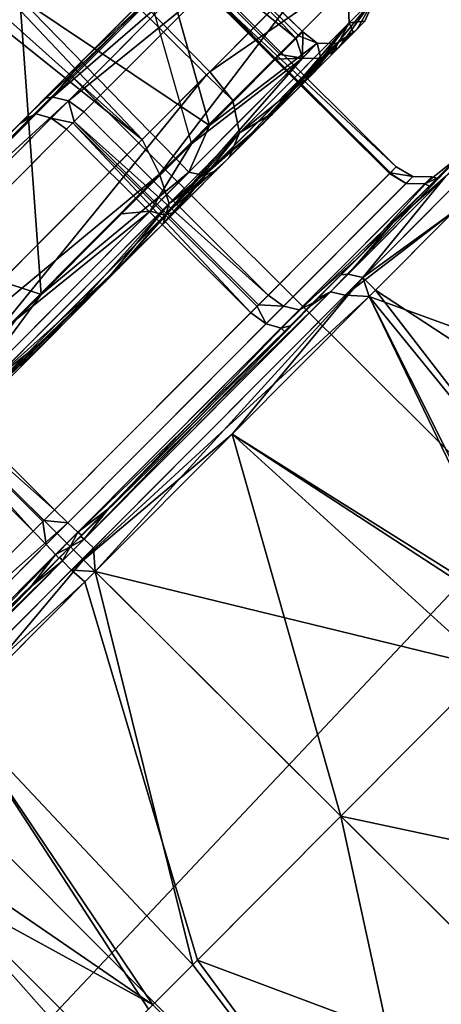
# Model space of a CAD drawing. Units: inches. Extents: x -2 to 162, y -6 to 150.
# Drawn here: x 62 to 62, y 49 to 49 of the extents above; entities that cross this region are included whole.
import ezdxf

# ---------------------------------------------------------------- set-up
doc = ezdxf.new("R2010")
doc.units = ezdxf.units.IN
doc.header["$MEASUREMENT"] = 0
for name, color, linetype in [('SEAT-BASE', 5, 'Continuous'), ('SEAT-FABRIC', 5, 'Continuous'), ('SEAT-FRAME', 5, 'Continuous'), ('SEAT-KNOBS', 5, 'Continuous')]:
    doc.layers.add(name, color=color, linetype=linetype)

# ---------------------------------------------------------------- blocks, each defined once
blk = doc.blocks.new('1sayl_stool_suspmidbck_arms_1t')
at = {"layer": 'SEAT-BASE'}
blk.add_3dface([(10.48321, -0.82492, 4.11974), (1.72852, -0.88837, 6.40015), (1.60799, -0.83387, 6.09739), (10.45696, -0.76528, 3.99625)], dxfattribs=at)
at = {"layer": 'SEAT-FABRIC'}
for points in [[(7.80449, -5.53472, 30.60493), (7.81076, -3.69202, 30.45771), (5.714, -4.10244, 30.47681), (5.70496, -6.14031, 30.74224)], [(3.54326, -6.41631, 30.88222), (5.70496, -6.14031, 30.74224), (5.714, -4.10244, 30.47681), (3.55682, -4.2959, 30.50138)]]:
    blk.add_3dface(points, dxfattribs=at)
at = {"layer": 'SEAT-FRAME'}
for points in [[(6.43233, -4.9112, 26.20573), (5.4934, -4.94221, 26.20357), (5.46081, -4.82593, 26.05779), (6.41079, -4.78673, 26.06383)], [(5.4934, -4.94221, 26.20357), (6.43233, -4.9112, 26.20573), (6.41735, -4.98249, 26.39323), (5.34019, -5.01244, 26.39328)], [(5.34019, -5.01244, 26.39328), (6.41735, -4.98249, 26.39323), (6.4225, -5.24466, 26.82855), (5.26145, -5.24585, 26.84308)], [(5.34186, -5.59835, 27.28987), (5.26145, -5.24585, 26.84308), (6.4225, -5.24466, 26.82855), (6.42808, -5.56766, 27.24923)], [(5.34186, -5.59835, 27.28987), (6.42808, -5.56766, 27.24923), (6.43718, -5.99899, 27.55947), (5.34332, -6.0576, 27.62472)], [(5.34029, -6.56416, 27.88465), (5.34332, -6.0576, 27.62472), (6.43718, -5.99899, 27.55947), (6.44835, -6.45497, 27.83017)]]:
    blk.add_3dface(points, dxfattribs=at)
at = {"layer": 'SEAT-KNOBS'}
for points in [[(5.81715, -5.29528, 24.62629), (5.81753, -3.37598, 24.63768), (6.0269, -5.29528, 24.67504)], [(5.92589, -3.37598, 24.63405), (6.0269, -5.29528, 24.67504), (5.81753, -3.37598, 24.63768)], [(6.07521, -5.29528, 25.23673), (6.0712, -3.37598, 25.23029), (5.87686, -5.29528, 25.32058)], [(5.92589, -3.37598, 24.63405), (6.02154, -3.37598, 24.68509), (6.08501, -3.37598, 24.71896), (6.0269, -5.29528, 24.67504)], [(6.0269, -5.29528, 24.67504), (6.08501, -3.37598, 24.71896), (6.16494, -5.29528, 24.83431)], [(6.07757, -5.29528, 25.23281), (6.10148, -3.37598, 25.21143), (6.0712, -3.37598, 25.23029), (6.07521, -5.29528, 25.23673)], [(6.18639, -5.29528, 25.05231), (6.18639, -3.37598, 25.05231), (6.10148, -3.37598, 25.21143), (6.07757, -5.29528, 25.23281)], [(6.03056, -5.18681, 25.18886), (6.03417, -5.19651, 25.18938), (5.87149, -5.19651, 25.25815)], [(5.87136, -5.3153, 25.25081), (5.87149, -5.19651, 25.25815), (5.93076, -5.3153, 25.24882)], [(6.03417, -5.19651, 25.18938), (5.93076, -5.3153, 25.24882), (5.87149, -5.19651, 25.25815)], [(5.93076, -5.3153, 25.24882), (6.03417, -5.19651, 25.18938), (6.03222, -5.3153, 25.18563)], [(6.03222, -5.3153, 25.18563), (6.03417, -5.19651, 25.18938), (6.05723, -5.3153, 25.17005)], [(6.12417, -5.19651, 25.0401), (6.05723, -5.3153, 25.17005), (6.03417, -5.19651, 25.18938)], [(6.10682, -5.3153, 24.86467), (6.11023, -5.19651, 24.86216), (6.04363, -5.3153, 24.76321)], [(6.05723, -5.3153, 25.17005), (6.12417, -5.19651, 25.0401), (6.12426, -5.3153, 25.04444)], [(6.11023, -5.19651, 24.86216), (6.10682, -5.3153, 24.86467), (6.11038, -5.3153, 24.87039)], [(6.1224, -5.3153, 24.88968), (6.11023, -5.19651, 24.86216), (6.11038, -5.3153, 24.87039)], [(6.11023, -5.19651, 24.86216), (6.1224, -5.3153, 24.88968), (6.12536, -5.19651, 25.03813)], [(6.12738, -5.3153, 25.0386), (6.12536, -5.19651, 25.03813), (6.1224, -5.3153, 24.88968)], [(6.12536, -5.19651, 25.03813), (6.12738, -5.3153, 25.0386), (6.12417, -5.19651, 25.0401)], [(6.12426, -5.3153, 25.04444), (6.12417, -5.19651, 25.0401), (6.12738, -5.3153, 25.0386)], [(5.84701, -6.07012, 24.76886), (5.84701, -5.24335, 24.76886), (5.66984, -5.24335, 24.87115), (5.66984, -6.07012, 24.87115)], [(5.66984, -6.07012, 24.87115), (5.66984, -5.24335, 24.87115), (5.66984, -5.24335, 25.07572), (5.66984, -6.07012, 25.07572)], [(5.66984, -6.07012, 25.07572), (5.66984, -5.24335, 25.07572), (5.84701, -5.24335, 25.17801), (5.84701, -6.07012, 25.17801)], [(5.98686, -5.24335, 25.18774), (5.83925, -5.24592, 25.23896), (5.9968, -5.24592, 25.19281)], [(5.84701, -6.07012, 25.17801), (5.84701, -5.24335, 25.17801), (6.02417, -5.24335, 25.07572), (6.02417, -6.07012, 25.07572)], [(6.02417, -6.07012, 24.87115), (6.02417, -5.24335, 24.87115), (5.84701, -5.24335, 24.76886), (5.84701, -6.07012, 24.76886)], [(6.00936, -5.24592, 24.76318), (5.85477, -5.24592, 24.70791), (5.87247, -5.24335, 24.7188)], [(5.87247, -5.24335, 24.7188), (6.00604, -5.24335, 24.77295), (6.00936, -5.24592, 24.76318)], [(5.9968, -5.24592, 25.19281), (5.9902, -5.24335, 25.18382), (5.98686, -5.24335, 25.18774)], [(5.9902, -5.24335, 25.18382), (5.9968, -5.24592, 25.19281), (6.09714, -5.24592, 25.06287)], [(5.9902, -5.24335, 25.18382), (6.09714, -5.24592, 25.06287), (6.08088, -5.24335, 25.07731)], [(6.03469, -5.24335, 24.79947), (6.00936, -5.24592, 24.76318), (6.00604, -5.24335, 24.77295)], [(6.00936, -5.24592, 24.76318), (6.03469, -5.24335, 24.79947), (6.10194, -5.24592, 24.89876)], [(6.02417, -6.07012, 25.07572), (6.02417, -5.24335, 25.07572), (6.02417, -5.24335, 24.87115), (6.02417, -6.07012, 24.87115)], [(6.08585, -5.24335, 24.90477), (6.10194, -5.24592, 24.89876), (6.03469, -5.24335, 24.79947)], [(5.83925, -5.24592, 25.23896), (5.83903, -5.25313, 25.24624), (6.00091, -5.25313, 25.19882), (5.9968, -5.24592, 25.19281)], [(5.85477, -5.24592, 24.70791), (6.00936, -5.24592, 24.76318), (6.01381, -5.25313, 24.75742)], [(6.01381, -5.25313, 24.75742), (5.85498, -5.25313, 24.70063), (5.85477, -5.24592, 24.70791)], [(5.9968, -5.24592, 25.19281), (6.00091, -5.25313, 25.19882), (6.104, -5.25313, 25.06532), (6.09714, -5.24592, 25.06287)], [(6.10893, -5.25313, 24.89672), (6.01381, -5.25313, 24.75742), (6.00936, -5.24592, 24.76318)], [(6.00936, -5.24592, 24.76318), (6.10194, -5.24592, 24.89876), (6.10893, -5.25313, 24.89672)], [(5.83903, -5.25313, 25.24624), (5.84634, -5.26303, 25.24674), (6.00241, -5.26303, 25.20103), (6.00091, -5.25313, 25.19882)], [(6.01381, -5.25313, 24.75742), (6.0082, -5.26303, 24.75271), (5.85506, -5.26303, 24.69796), (5.85498, -5.25313, 24.70063)], [(6.00091, -5.25313, 25.19882), (6.00711, -5.26303, 25.19494), (6.10651, -5.26303, 25.06622), (6.104, -5.25313, 25.06532)], [(6.00091, -5.25313, 25.19882), (6.00241, -5.26303, 25.20103), (6.00711, -5.26303, 25.19494)], [(6.0082, -5.26303, 24.75271), (6.01381, -5.25313, 24.75742), (6.01544, -5.26303, 24.7553)], [(6.10715, -5.26303, 24.88961), (6.01544, -5.26303, 24.7553), (6.01381, -5.25313, 24.75742)], [(6.01381, -5.25313, 24.75742), (6.10893, -5.25313, 24.89672), (6.10715, -5.26303, 24.88961)], [(5.68582, -5.26303, 25.19415), (5.68582, -5.40083, 25.19415), (5.83896, -5.40083, 25.24891), (5.83896, -5.26303, 25.24891)], [(5.84701, -5.26303, 24.69784), (5.84701, -5.40083, 24.69784), (5.6916, -5.40083, 24.74584), (5.6916, -5.26303, 24.74584)], [(5.84634, -5.40083, 25.24674), (5.84634, -5.26303, 25.24674), (5.83896, -5.40083, 25.24891)], [(5.83896, -5.26303, 25.24891), (5.83896, -5.40083, 25.24891), (5.84634, -5.26303, 25.24674)], [(5.84634, -5.26303, 25.24674), (5.84634, -5.40083, 25.24674), (6.00241, -5.40083, 25.20103), (6.00241, -5.26303, 25.20103)], [(5.84701, -5.40083, 24.69784), (5.84701, -5.26303, 24.69784), (5.85506, -5.40083, 24.69796)], [(5.85506, -5.26303, 24.69796), (5.85506, -5.40083, 24.69796), (5.84701, -5.26303, 24.69784)], [(6.0082, -5.26303, 24.75271), (6.0082, -5.40083, 24.75271), (5.85506, -5.40083, 24.69796), (5.85506, -5.26303, 24.69796)], [(6.00711, -5.40083, 25.19494), (6.00711, -5.26303, 25.19494), (6.00241, -5.40083, 25.20103)], [(6.00241, -5.26303, 25.20103), (6.00241, -5.40083, 25.20103), (6.00711, -5.26303, 25.19494)], [(6.00711, -5.26303, 25.19494), (6.00711, -5.40083, 25.19494), (6.10651, -5.40083, 25.06622), (6.10651, -5.26303, 25.06622)], [(6.0082, -5.40083, 24.75271), (6.0082, -5.26303, 24.75271), (6.01544, -5.40083, 24.7553)], [(6.01544, -5.26303, 24.7553), (6.01544, -5.40083, 24.7553), (6.0082, -5.26303, 24.75271)], [(6.10715, -5.26303, 24.88961), (6.10715, -5.40083, 24.88961), (6.01544, -5.40083, 24.7553), (6.01544, -5.26303, 24.7553)], [(6.10673, -5.40083, 25.05853), (6.10673, -5.26303, 25.05853), (6.10651, -5.40083, 25.06622)], [(6.10651, -5.26303, 25.06622), (6.10651, -5.40083, 25.06622), (6.10673, -5.26303, 25.05853)], [(6.10673, -5.26303, 25.05853), (6.10673, -5.40083, 25.05853), (6.11149, -5.40083, 24.89597), (6.11149, -5.26303, 24.89597)], [(6.10715, -5.40083, 24.88961), (6.10715, -5.26303, 24.88961), (6.11149, -5.40083, 24.89597)], [(6.11149, -5.26303, 24.89597), (6.11149, -5.40083, 24.89597), (6.10715, -5.26303, 24.88961)], [(5.81289, -5.31475, 24.63186), (5.81715, -5.29528, 24.62629), (6.02018, -5.31475, 24.67704)], [(6.0269, -5.29528, 24.67504), (6.02018, -5.31475, 24.67704), (5.81715, -5.29528, 24.62629)], [(5.87686, -5.29528, 25.32058), (5.88113, -5.31475, 25.31501), (6.07521, -5.29528, 25.23673)], [(6.07538, -5.31475, 25.22972), (6.07521, -5.29528, 25.23673), (5.88113, -5.31475, 25.31501)], [(6.16494, -5.29528, 24.83431), (6.02018, -5.31475, 24.67704), (6.0269, -5.29528, 24.67504)], [(6.02018, -5.31475, 24.67704), (6.16494, -5.29528, 24.83431), (6.16132, -5.31475, 24.83543)], [(6.07521, -5.29528, 25.23673), (6.07538, -5.31475, 25.22972), (6.07757, -5.29528, 25.23281)], [(6.18241, -5.31475, 25.04654), (6.07757, -5.29528, 25.23281), (6.07538, -5.31475, 25.22972)], [(6.07757, -5.29528, 25.23281), (6.18241, -5.31475, 25.04654), (6.18639, -5.29528, 25.05231)], [(5.81432, -5.32931, 24.64621), (5.81289, -5.31475, 24.63186), (6.02018, -5.31475, 24.67704), (6.0129, -5.32931, 24.6895)], [(5.91217, -5.3153, 24.69306), (5.82899, -5.325, 24.6834), (6.00291, -5.325, 24.7282)], [(5.93076, -5.3153, 25.24882), (6.03206, -5.325, 25.19749), (5.86503, -5.325, 25.26347)], [(5.93076, -5.3153, 25.24882), (5.86503, -5.325, 25.26347), (5.87136, -5.3153, 25.25081)], [(6.06578, -5.32931, 25.21895), (6.07538, -5.31475, 25.22972), (5.88113, -5.31475, 25.31501), (5.87969, -5.32931, 25.30065)], [(6.00291, -5.325, 24.7282), (5.99119, -5.3153, 24.73523), (5.91217, -5.3153, 24.69306)], [(6.03222, -5.3153, 25.18563), (6.03206, -5.325, 25.19749), (5.93076, -5.3153, 25.24882)], [(5.99119, -5.3153, 24.73523), (6.00291, -5.325, 24.7282), (6.04363, -5.3153, 24.76321)], [(6.11728, -5.325, 24.86667), (6.04363, -5.3153, 24.76321), (6.00291, -5.325, 24.7282)], [(6.0129, -5.32931, 24.6895), (6.02018, -5.31475, 24.67704), (6.16132, -5.31475, 24.83543), (6.14811, -5.32931, 24.84123)], [(6.05723, -5.3153, 25.17005), (6.12842, -5.325, 25.04592), (6.03206, -5.325, 25.19749)], [(6.03222, -5.3153, 25.18563), (6.05723, -5.3153, 25.17005), (6.03206, -5.325, 25.19749)], [(6.04363, -5.3153, 24.76321), (6.11728, -5.325, 24.86667), (6.10682, -5.3153, 24.86467)], [(6.05723, -5.3153, 25.17005), (6.12426, -5.3153, 25.04444), (6.12842, -5.325, 25.04592)], [(6.16831, -5.32931, 25.04346), (6.18241, -5.31475, 25.04654), (6.07538, -5.31475, 25.22972), (6.06578, -5.32931, 25.21895)], [(6.11038, -5.3153, 24.87039), (6.10682, -5.3153, 24.86467), (6.11728, -5.325, 24.86667)], [(6.1224, -5.3153, 24.88968), (6.11038, -5.3153, 24.87039), (6.11728, -5.325, 24.86667)], [(6.11728, -5.325, 24.86667), (6.12842, -5.325, 25.04592), (6.12738, -5.3153, 25.0386)], [(6.1224, -5.3153, 24.88968), (6.11728, -5.325, 24.86667), (6.12738, -5.3153, 25.0386)], [(6.12426, -5.3153, 25.04444), (6.12738, -5.3153, 25.0386), (6.12842, -5.325, 25.04592)], [(6.14811, -5.32931, 24.84123), (6.16132, -5.31475, 24.83543), (6.18241, -5.31475, 25.04654), (6.16831, -5.32931, 25.04346)], [(5.82899, -5.325, 24.6834), (5.82854, -5.33207, 24.67622), (6.00677, -5.33207, 24.72213), (6.00291, -5.325, 24.7282)], [(6.03206, -5.325, 25.19749), (6.03664, -5.33207, 25.20303), (5.86547, -5.33207, 25.27064), (5.86503, -5.325, 25.26347)], [(6.11728, -5.325, 24.86667), (6.00291, -5.325, 24.7282), (6.00677, -5.33207, 24.72213)], [(6.00677, -5.33207, 24.72213), (6.12397, -5.33207, 24.86403), (6.11728, -5.325, 24.86667)], [(6.12842, -5.325, 25.04592), (6.13538, -5.33207, 25.04772), (6.03664, -5.33207, 25.20303), (6.03206, -5.325, 25.19749)], [(6.12842, -5.325, 25.04592), (6.11728, -5.325, 24.86667), (6.12397, -5.33207, 24.86403)], [(6.12397, -5.33207, 24.86403), (6.13538, -5.33207, 25.04772), (6.12842, -5.325, 25.04592)], [(5.86478, -5.33465, 24.66489), (5.81432, -5.32931, 24.64621), (5.91282, -5.33465, 24.67147)], [(6.0129, -5.32931, 24.6895), (5.91282, -5.33465, 24.67147), (5.81432, -5.32931, 24.64621)], [(5.96936, -5.33465, 24.6913), (6.00677, -5.33207, 24.72213), (5.82854, -5.33207, 24.67622)], [(5.82854, -5.33207, 24.67622), (5.92372, -5.33465, 24.67563), (5.96936, -5.33465, 24.6913)], [(5.92372, -5.33465, 24.67563), (5.82854, -5.33207, 24.67622), (5.87619, -5.33465, 24.66729)], [(6.03664, -5.33207, 25.20303), (6.00334, -5.33465, 25.23826), (5.86547, -5.33207, 25.27064)], [(5.95999, -5.33465, 25.25945), (5.86547, -5.33207, 25.27064), (6.00334, -5.33465, 25.23826)], [(5.86547, -5.33207, 25.27064), (5.95999, -5.33465, 25.25945), (5.86608, -5.33465, 25.28037)], [(5.87773, -5.33465, 25.28096), (5.92545, -5.33465, 25.27237), (5.87969, -5.32931, 25.30065)], [(5.87969, -5.32931, 25.30065), (5.97125, -5.33465, 25.25641), (6.06578, -5.32931, 25.21895)], [(5.97125, -5.33465, 25.25641), (5.87969, -5.32931, 25.30065), (5.92545, -5.33465, 25.27237)], [(5.91282, -5.33465, 24.67147), (6.0129, -5.32931, 24.6895), (5.95925, -5.33465, 24.68548)], [(6.00292, -5.33465, 24.70659), (5.95925, -5.33465, 24.68548), (6.0129, -5.32931, 24.6895)], [(6.00677, -5.33207, 24.72213), (5.96936, -5.33465, 24.6913), (6.01199, -5.33465, 24.71391)], [(6.01399, -5.33465, 25.23349), (6.06578, -5.32931, 25.21895), (5.97125, -5.33465, 25.25641)], [(6.0129, -5.32931, 24.6895), (6.04274, -5.33465, 24.73426), (6.00292, -5.33465, 24.70659)], [(6.00334, -5.33465, 25.23826), (6.03664, -5.33207, 25.20303), (6.04285, -5.33465, 25.21054)], [(6.12397, -5.33207, 24.86403), (6.00677, -5.33207, 24.72213), (6.05056, -5.33465, 24.74291)], [(6.01199, -5.33465, 24.71391), (6.05056, -5.33465, 24.74291), (6.00677, -5.33207, 24.72213)], [(6.04274, -5.33465, 24.73426), (6.0129, -5.32931, 24.6895), (6.07775, -5.33465, 24.76782)], [(6.14811, -5.32931, 24.84123), (6.07775, -5.33465, 24.76782), (6.0129, -5.32931, 24.6895)], [(6.06578, -5.32931, 25.21895), (6.01399, -5.33465, 25.23349), (6.05262, -5.33465, 25.20417)], [(6.03664, -5.33207, 25.20303), (6.07753, -5.33465, 25.17699), (6.04285, -5.33465, 25.21054)], [(6.07753, -5.33465, 25.17699), (6.03664, -5.33207, 25.20303), (6.13538, -5.33207, 25.04772)], [(6.05056, -5.33465, 24.74291), (6.08412, -5.33465, 24.77759), (6.12397, -5.33207, 24.86403)], [(6.05262, -5.33465, 25.20417), (6.08618, -5.33465, 25.16917), (6.06578, -5.32931, 25.21895)], [(6.11386, -5.33465, 25.12934), (6.06578, -5.32931, 25.21895), (6.08618, -5.33465, 25.16917)], [(6.06578, -5.32931, 25.21895), (6.11386, -5.33465, 25.12934), (6.16831, -5.32931, 25.04346)], [(6.13538, -5.33207, 25.04772), (6.10653, -5.33465, 25.13842), (6.07753, -5.33465, 25.17699)], [(6.07775, -5.33465, 24.76782), (6.14811, -5.32931, 24.84123), (6.10707, -5.33465, 24.80645)], [(6.13303, -5.33465, 24.86045), (6.12397, -5.33207, 24.86403), (6.08412, -5.33465, 24.77759)], [(6.10653, -5.33465, 25.13842), (6.13538, -5.33207, 25.04772), (6.12915, -5.33465, 25.09579)], [(6.12999, -5.33465, 24.84919), (6.10707, -5.33465, 24.80645), (6.14811, -5.32931, 24.84123)], [(6.13496, -5.33465, 25.08568), (6.16831, -5.32931, 25.04346), (6.11386, -5.33465, 25.12934)], [(6.12397, -5.33207, 24.86403), (6.13303, -5.33465, 24.86045), (6.13538, -5.33207, 25.04772)], [(6.14481, -5.33465, 25.05015), (6.12915, -5.33465, 25.09579), (6.13538, -5.33207, 25.04772)], [(6.14811, -5.32931, 24.84123), (6.14594, -5.33465, 24.89499), (6.12999, -5.33465, 24.84919)], [(6.14678, -5.33465, 24.9048), (6.13538, -5.33207, 25.04772), (6.13303, -5.33465, 24.86045)], [(6.13496, -5.33465, 25.08568), (6.14897, -5.33465, 25.03925), (6.16831, -5.32931, 25.04346)], [(6.13538, -5.33207, 25.04772), (6.14678, -5.33465, 24.9048), (6.14655, -5.33465, 25.04305)], [(6.14655, -5.33465, 25.04305), (6.14481, -5.33465, 25.05015), (6.13538, -5.33207, 25.04772)], [(6.14594, -5.33465, 24.89499), (6.14811, -5.32931, 24.84123), (6.15453, -5.33465, 24.94272)], [(6.16831, -5.32931, 25.04346), (6.15453, -5.33465, 24.94272), (6.14811, -5.32931, 24.84123)], [(6.15453, -5.33465, 24.94272), (6.16831, -5.32931, 25.04346), (6.14897, -5.33465, 25.03925)], [(5.91386, -5.33465, 25.27361), (5.86608, -5.33465, 25.28037), (5.95999, -5.33465, 25.25945)], [(6.08412, -5.33465, 24.77759), (6.11183, -5.33465, 24.8171), (6.13303, -5.33465, 24.86045)], [(6.15369, -5.33465, 24.95072), (6.14655, -5.33465, 25.04305), (6.14678, -5.33465, 24.9048)], [(5.83896, -5.40083, 25.24891), (5.68582, -5.40083, 25.19415), (5.67694, -5.41072, 25.19367), (5.83888, -5.41072, 25.25157)], [(5.6901, -5.41072, 24.74363), (5.6916, -5.40083, 24.74584), (5.85514, -5.41072, 24.69529)], [(5.84701, -5.40083, 24.69784), (5.85514, -5.41072, 24.69529), (5.6916, -5.40083, 24.74584)], [(5.84634, -5.40083, 25.24674), (5.83896, -5.40083, 25.24891), (5.83888, -5.41072, 25.25157)], [(6.00241, -5.40083, 25.20103), (5.84634, -5.40083, 25.24674), (5.83888, -5.41072, 25.25157), (6.00392, -5.41072, 25.20323)], [(5.85514, -5.41072, 24.69529), (5.84701, -5.40083, 24.69784), (5.85506, -5.40083, 24.69796)], [(5.85506, -5.40083, 24.69796), (6.0082, -5.40083, 24.75271), (6.01707, -5.41072, 24.75319), (5.85514, -5.41072, 24.69529)], [(6.00711, -5.40083, 25.19494), (6.00241, -5.40083, 25.20103), (6.00392, -5.41072, 25.20323)], [(6.10651, -5.40083, 25.06622), (6.00711, -5.40083, 25.19494), (6.00392, -5.41072, 25.20323), (6.10902, -5.41072, 25.06712)], [(6.0082, -5.40083, 24.75271), (6.01544, -5.40083, 24.7553), (6.01707, -5.41072, 24.75319)], [(6.01544, -5.40083, 24.7553), (6.10715, -5.40083, 24.88961), (6.11405, -5.41072, 24.89522), (6.01707, -5.41072, 24.75319)], [(6.10673, -5.40083, 25.05853), (6.10651, -5.40083, 25.06622), (6.10902, -5.41072, 25.06712)], [(6.11149, -5.40083, 24.89597), (6.10673, -5.40083, 25.05853), (6.10902, -5.41072, 25.06712), (6.11405, -5.41072, 24.89522)], [(6.10715, -5.40083, 24.88961), (6.11149, -5.40083, 24.89597), (6.11405, -5.41072, 24.89522)], [(5.67694, -5.41072, 25.19367), (5.67249, -5.41794, 25.19944), (5.83866, -5.41794, 25.25885), (5.83888, -5.41072, 25.25157)], [(5.85514, -5.41072, 24.69529), (5.85535, -5.41794, 24.68801), (5.68599, -5.41794, 24.73762), (5.6901, -5.41072, 24.74363)], [(5.83888, -5.41072, 25.25157), (5.83866, -5.41794, 25.25885), (6.00802, -5.41794, 25.20925), (6.00392, -5.41072, 25.20323)], [(6.01707, -5.41072, 24.75319), (6.02152, -5.41794, 24.74743), (5.85535, -5.41794, 24.68801), (5.85514, -5.41072, 24.69529)], [(6.00392, -5.41072, 25.20323), (6.00802, -5.41794, 25.20925), (6.11588, -5.41794, 25.06957), (6.10902, -5.41072, 25.06712)], [(6.11405, -5.41072, 24.89522), (6.12104, -5.41794, 24.89317), (6.02152, -5.41794, 24.74743), (6.01707, -5.41072, 24.75319)], [(6.10902, -5.41072, 25.06712), (6.11588, -5.41794, 25.06957), (6.12104, -5.41794, 24.89317), (6.11405, -5.41072, 24.89522)], [(5.64084, -5.42292, 24.70345), (5.64378, -5.42051, 24.7131), (5.83891, -5.42292, 24.63383)], [(5.81636, -5.42051, 24.64459), (5.83891, -5.42292, 24.63383), (5.64378, -5.42051, 24.7131)], [(5.8551, -5.42292, 25.31304), (5.84701, -5.42051, 25.3037), (5.65394, -5.42292, 25.25294)], [(5.66743, -5.42051, 25.25061), (5.65394, -5.42292, 25.25294), (5.84701, -5.42051, 25.3037)], [(5.67249, -5.41794, 25.19944), (5.66457, -5.42051, 25.20561), (5.81881, -5.42051, 25.26736)], [(5.67249, -5.41794, 25.19944), (5.81881, -5.42051, 25.26736), (5.83866, -5.41794, 25.25885)], [(5.85535, -5.41794, 24.68801), (5.68609, -5.42051, 24.72586), (5.68599, -5.41794, 24.73762)], [(5.68609, -5.42051, 24.72586), (5.85535, -5.41794, 24.68801), (5.84701, -5.42051, 24.67816)], [(5.81636, -5.42051, 24.64459), (5.83915, -5.42051, 24.64353), (5.83891, -5.42292, 24.63383)], [(5.83839, -5.42051, 25.2683), (5.83866, -5.41794, 25.25885), (5.81881, -5.42051, 25.26736)], [(5.83866, -5.41794, 25.25885), (5.83839, -5.42051, 25.2683), (5.84701, -5.42051, 25.26871)], [(6.00792, -5.42051, 25.22101), (5.83866, -5.41794, 25.25885), (5.84701, -5.42051, 25.26871)], [(5.83866, -5.41794, 25.25885), (6.00792, -5.42051, 25.22101), (6.00802, -5.41794, 25.20925)], [(5.84701, -5.42051, 24.64317), (5.83891, -5.42292, 24.63383), (5.83915, -5.42051, 24.64353)], [(5.83891, -5.42292, 24.63383), (5.84701, -5.42051, 24.64317), (6.04007, -5.42292, 24.69393)], [(5.85562, -5.42051, 24.67857), (5.84701, -5.42051, 24.67816), (5.85535, -5.41794, 24.68801)], [(5.84701, -5.42051, 25.3037), (5.8551, -5.42292, 25.31304), (5.85487, -5.42051, 25.30333)], [(6.02659, -5.42051, 24.69626), (6.04007, -5.42292, 24.69393), (5.84701, -5.42051, 24.64317)], [(5.8551, -5.42292, 25.31304), (5.87765, -5.42051, 25.30227), (5.85487, -5.42051, 25.30333)], [(5.87765, -5.42051, 25.30227), (5.8551, -5.42292, 25.31304), (6.05023, -5.42051, 25.23377)], [(6.05317, -5.42292, 25.24342), (6.05023, -5.42051, 25.23377), (5.8551, -5.42292, 25.31304)], [(6.02152, -5.41794, 24.74743), (5.87521, -5.42051, 24.67951), (5.85535, -5.41794, 24.68801)], [(5.85562, -5.42051, 24.67857), (5.85535, -5.41794, 24.68801), (5.87521, -5.42051, 24.67951)], [(5.87521, -5.42051, 24.67951), (6.02152, -5.41794, 24.74743), (6.02944, -5.42051, 24.74126)], [(6.01212, -5.42051, 25.2161), (6.00802, -5.41794, 25.20925), (6.00792, -5.42051, 25.22101)], [(6.11669, -5.42051, 25.09367), (6.00802, -5.41794, 25.20925), (6.01212, -5.42051, 25.2161)], [(6.00802, -5.41794, 25.20925), (6.11669, -5.42051, 25.09367), (6.11588, -5.41794, 25.06957)], [(6.12104, -5.41794, 24.89317), (6.06386, -5.42051, 24.77303), (6.02152, -5.41794, 24.74743)], [(6.02944, -5.42051, 24.74126), (6.02152, -5.41794, 24.74743), (6.06386, -5.42051, 24.77303)], [(6.02659, -5.42051, 24.69626), (6.03271, -5.42051, 24.70341), (6.04007, -5.42292, 24.69393)], [(6.14848, -5.42051, 24.83857), (6.04007, -5.42292, 24.69393), (6.03271, -5.42051, 24.70341)], [(6.04007, -5.42292, 24.69393), (6.14848, -5.42051, 24.83857), (6.16749, -5.42292, 24.86079)], [(6.05023, -5.42051, 25.23377), (6.05317, -5.42292, 25.24342), (6.08983, -5.42051, 25.19729)], [(6.12651, -5.42292, 25.1665), (6.08983, -5.42051, 25.19729), (6.05317, -5.42292, 25.24342)], [(6.06386, -5.42051, 24.77303), (6.12104, -5.41794, 24.89317), (6.12253, -5.42051, 24.89423)], [(6.17249, -5.42292, 25.07068), (6.15436, -5.42051, 25.06359), (6.08983, -5.42051, 25.19729), (6.12651, -5.42292, 25.1665)], [(6.13871, -5.42051, 24.92766), (6.11588, -5.41794, 25.06957), (6.11669, -5.42051, 25.09367)], [(6.12253, -5.42051, 24.89423), (6.11588, -5.41794, 25.06957), (6.13871, -5.42051, 24.92766)], [(6.11588, -5.41794, 25.06957), (6.12253, -5.42051, 24.89423), (6.12104, -5.41794, 24.89317)], [(5.63646, -5.42971, 24.6977), (5.64084, -5.42292, 24.70345), (5.83891, -5.42292, 24.63383), (5.83874, -5.42971, 24.62661)], [(5.65394, -5.42292, 25.25294), (5.64984, -5.42971, 25.25888), (5.85527, -5.42971, 25.32026), (5.8551, -5.42292, 25.31304)], [(5.83874, -5.42971, 24.62661), (5.83891, -5.42292, 24.63383), (6.04007, -5.42292, 24.69393), (6.04418, -5.42971, 24.68798)], [(5.8551, -5.42292, 25.31304), (5.85527, -5.42971, 25.32026), (6.05756, -5.42971, 25.24916), (6.05317, -5.42292, 25.24342)], [(6.04418, -5.42971, 24.68798), (6.04007, -5.42292, 24.69393), (6.16749, -5.42292, 24.86079), (6.17431, -5.42971, 24.8584)], [(6.05317, -5.42292, 25.24342), (6.05756, -5.42971, 25.24916), (6.12651, -5.42292, 25.1665)], [(6.17941, -5.42971, 25.07275), (6.12651, -5.42292, 25.1665), (6.05756, -5.42971, 25.24916)], [(5.83874, -5.42971, 24.62661), (5.8392, -5.43917, 24.6256), (5.63646, -5.42971, 24.6977)], [(5.74184, -5.43917, 24.65169), (5.63646, -5.42971, 24.6977), (5.8392, -5.43917, 24.6256)], [(5.64984, -5.42971, 25.25888), (5.74184, -5.43917, 25.29517), (5.85527, -5.42971, 25.32026)], [(5.84701, -5.43917, 25.32336), (5.85527, -5.42971, 25.32026), (5.74184, -5.43917, 25.29517)], [(5.83874, -5.42971, 24.62661), (5.94985, -5.43917, 24.65693), (5.84701, -5.43917, 24.62351)], [(5.94985, -5.43917, 24.65693), (5.83874, -5.42971, 24.62661), (6.05269, -5.43917, 24.69034)], [(6.04418, -5.42971, 24.68798), (6.05269, -5.43917, 24.69034), (5.83874, -5.42971, 24.62661)], [(5.8392, -5.43917, 24.6256), (5.83874, -5.42971, 24.62661), (5.84701, -5.43917, 24.62351)], [(5.94985, -5.43917, 25.28994), (6.05756, -5.42971, 25.24916), (5.84701, -5.43917, 25.32336)], [(5.85527, -5.42971, 25.32026), (5.84701, -5.43917, 25.32336), (6.05756, -5.42971, 25.24916)], [(6.05756, -5.42971, 25.24916), (5.94985, -5.43917, 25.28994), (6.05269, -5.43917, 25.25653)], [(6.05269, -5.43917, 24.69034), (6.04418, -5.42971, 24.68798), (6.11625, -5.43917, 24.77782)], [(6.17431, -5.42971, 24.8584), (6.11625, -5.43917, 24.77782), (6.04418, -5.42971, 24.68798)], [(6.05269, -5.43917, 25.25653), (6.05737, -5.43917, 25.25009), (6.05756, -5.42971, 25.24916)], [(6.11625, -5.43917, 25.16905), (6.05756, -5.42971, 25.24916), (6.05737, -5.43917, 25.25009)], [(6.05756, -5.42971, 25.24916), (6.11625, -5.43917, 25.16905), (6.17941, -5.42971, 25.07275)], [(5.7059, -5.62283, 25.29359), (5.65253, -5.43917, 25.25695), (5.55613, -5.62283, 25.18477)], [(5.59882, -5.62283, 24.71329), (5.67205, -5.43917, 24.67039), (5.66055, -5.62283, 24.66601)], [(5.65253, -5.43917, 25.25695), (5.7059, -5.62283, 25.29359), (5.67205, -5.43917, 25.27647)], [(5.66055, -5.62283, 24.66601), (5.67205, -5.43917, 24.67039), (5.74184, -5.43917, 24.65169), (5.7026, -5.62283, 24.65425)], [(5.67205, -5.43917, 25.27647), (5.7059, -5.62283, 25.29359), (5.74184, -5.43917, 25.29517)], [(5.7026, -5.62283, 24.65425), (5.74184, -5.43917, 24.65169), (5.8392, -5.43917, 24.6256), (5.73939, -5.62283, 24.64397)], [(5.7359, -5.62283, 25.31538), (5.74184, -5.43917, 25.29517), (5.7059, -5.62283, 25.29359)], [(5.84701, -5.62283, 25.33298), (5.84701, -5.43917, 25.32336), (5.7359, -5.62283, 25.31538)], [(5.74184, -5.43917, 25.29517), (5.7359, -5.62283, 25.31538), (5.84701, -5.43917, 25.32336)], [(5.73939, -5.62283, 24.64397), (5.8392, -5.43917, 24.6256), (5.84701, -5.43917, 24.62351), (5.84701, -5.62283, 24.61389)], [(5.84701, -5.62283, 25.33298), (5.95462, -5.62283, 25.3029), (5.99141, -5.62283, 25.29261), (5.94985, -5.43917, 25.28994)], [(5.84701, -5.43917, 25.32336), (5.84701, -5.62283, 25.33298), (5.94985, -5.43917, 25.28994)], [(5.94985, -5.43917, 24.65693), (5.95811, -5.62283, 24.63148), (5.84701, -5.43917, 24.62351)], [(5.84701, -5.62283, 24.61389), (5.84701, -5.43917, 24.62351), (5.95811, -5.62283, 24.63148)], [(5.94985, -5.43917, 25.28994), (5.99141, -5.62283, 25.29261), (6.05269, -5.43917, 25.25653)], [(6.05269, -5.43917, 24.69034), (5.98811, -5.62283, 24.65328), (5.94985, -5.43917, 24.65693)], [(5.95811, -5.62283, 24.63148), (5.94985, -5.43917, 24.65693), (5.98811, -5.62283, 24.65328)], [(5.98811, -5.62283, 24.65328), (6.05269, -5.43917, 24.69034), (6.13789, -5.62283, 24.7621)], [(6.03346, -5.62283, 25.28086), (6.05269, -5.43917, 25.25653), (5.99141, -5.62283, 25.29261)], [(6.09519, -5.62283, 25.23358), (6.05737, -5.43917, 25.25009), (6.03346, -5.62283, 25.28086)], [(6.05269, -5.43917, 25.25653), (6.03346, -5.62283, 25.28086), (6.05737, -5.43917, 25.25009)], [(6.11625, -5.43917, 24.77782), (6.13789, -5.62283, 24.7621), (6.05269, -5.43917, 24.69034)], [(6.05737, -5.43917, 25.25009), (6.09519, -5.62283, 25.23358), (6.11625, -5.43917, 25.16905)], [(5.66055, -5.62283, 24.66601), (5.7026, -5.62283, 24.65425), (5.73939, -5.62283, 24.64397), (5.70536, -5.84214, 24.61497)], [(5.84701, -5.62283, 25.33298), (5.70536, -5.84214, 25.3319), (5.84701, -5.86074, 25.35797)], [(5.7059, -5.62283, 25.29359), (5.70536, -5.84214, 25.3319), (5.7359, -5.62283, 25.31538)], [(5.84701, -5.62283, 25.33298), (5.7359, -5.62283, 25.31538), (5.70536, -5.84214, 25.3319)], [(5.73939, -5.62283, 24.64397), (5.84701, -5.86074, 24.58889), (5.70536, -5.84214, 24.61497)], [(5.73939, -5.62283, 24.64397), (5.84701, -5.62283, 24.61389), (5.84701, -5.86074, 24.58889)], [(5.95462, -5.62283, 25.3029), (5.84701, -5.62283, 25.33298), (5.84701, -5.86074, 25.35797)], [(5.84701, -5.62283, 24.61389), (5.98865, -5.84214, 24.61497), (5.84701, -5.86074, 24.58889)], [(5.84701, -5.62283, 24.61389), (5.95811, -5.62283, 24.63148), (5.98865, -5.84214, 24.61497)]]:
    blk.add_3dface(points, dxfattribs=at)
for points, invisible_edges in [([(5.84701, -5.24335, 25.17801), (5.9902, -5.24335, 25.18382), (6.02417, -5.24335, 25.07572)], 3), ([(5.9902, -5.24335, 25.18382), (5.84701, -5.24335, 25.17801), (5.98686, -5.24335, 25.18774)], 3), ([(6.02417, -5.24335, 24.87115), (5.85447, -5.24335, 24.7179), (5.84701, -5.24335, 24.76886)], 3), ([(5.85447, -5.24335, 24.7179), (6.02417, -5.24335, 24.87115), (5.87247, -5.24335, 24.7188)], 3), ([(6.00604, -5.24335, 24.77295), (5.87247, -5.24335, 24.7188), (6.03469, -5.24335, 24.79947)], 2), ([(6.02417, -5.24335, 24.87115), (6.03469, -5.24335, 24.79947), (5.87247, -5.24335, 24.7188)], 15), ([(6.08088, -5.24335, 25.07731), (6.02417, -5.24335, 25.07572), (5.9902, -5.24335, 25.18382)], 3), ([(6.02417, -5.24335, 25.07572), (6.08088, -5.24335, 25.07731), (6.09976, -5.24335, 24.9334)], 13), ([(6.08585, -5.24335, 24.90477), (6.02417, -5.24335, 25.07572), (6.09976, -5.24335, 24.9334)], 3), ([(6.02417, -5.24335, 25.07572), (6.08585, -5.24335, 24.90477), (6.02417, -5.24335, 24.87115)], 3), ([(6.03469, -5.24335, 24.79947), (6.02417, -5.24335, 24.87115), (6.08585, -5.24335, 24.90477)], 3), ([(5.91282, -5.33465, 24.67147), (5.92372, -5.33465, 24.67563), (5.86478, -5.33465, 24.66489)], 3), ([(5.87619, -5.33465, 24.66729), (5.86478, -5.33465, 24.66489), (5.92372, -5.33465, 24.67563)], 3), ([(5.87773, -5.33465, 25.28096), (5.86608, -5.33465, 25.28037), (5.92545, -5.33465, 25.27237)], 3), ([(5.91386, -5.33465, 25.27361), (5.92545, -5.33465, 25.27237), (5.86608, -5.33465, 25.28037)], 3), ([(5.95925, -5.33465, 24.68548), (5.96936, -5.33465, 24.6913), (5.91282, -5.33465, 24.67147)], 3), ([(5.92372, -5.33465, 24.67563), (5.91282, -5.33465, 24.67147), (5.96936, -5.33465, 24.6913)], 3), ([(5.92545, -5.33465, 25.27237), (5.91386, -5.33465, 25.27361), (5.97125, -5.33465, 25.25641)], 3), ([(5.95999, -5.33465, 25.25945), (5.97125, -5.33465, 25.25641), (5.91386, -5.33465, 25.27361)], 3), ([(6.00292, -5.33465, 24.70659), (6.01199, -5.33465, 24.71391), (5.95925, -5.33465, 24.68548)], 3), ([(5.96936, -5.33465, 24.6913), (5.95925, -5.33465, 24.68548), (6.01199, -5.33465, 24.71391)], 3), ([(5.97125, -5.33465, 25.25641), (5.95999, -5.33465, 25.25945), (6.01399, -5.33465, 25.23349)], 3), ([(6.00334, -5.33465, 25.23826), (6.01399, -5.33465, 25.23349), (5.95999, -5.33465, 25.25945)], 3), ([(6.04274, -5.33465, 24.73426), (6.05056, -5.33465, 24.74291), (6.00292, -5.33465, 24.70659)], 3), ([(6.01199, -5.33465, 24.71391), (6.00292, -5.33465, 24.70659), (6.05056, -5.33465, 24.74291)], 3), ([(6.01399, -5.33465, 25.23349), (6.00334, -5.33465, 25.23826), (6.05262, -5.33465, 25.20417)], 3), ([(6.04285, -5.33465, 25.21054), (6.05262, -5.33465, 25.20417), (6.00334, -5.33465, 25.23826)], 3), ([(6.07775, -5.33465, 24.76782), (6.08412, -5.33465, 24.77759), (6.04274, -5.33465, 24.73426)], 3), ([(6.05056, -5.33465, 24.74291), (6.04274, -5.33465, 24.73426), (6.08412, -5.33465, 24.77759)], 3), ([(6.05262, -5.33465, 25.20417), (6.04285, -5.33465, 25.21054), (6.08618, -5.33465, 25.16917)], 3), ([(6.07753, -5.33465, 25.17699), (6.08618, -5.33465, 25.16917), (6.04285, -5.33465, 25.21054)], 3), ([(6.08618, -5.33465, 25.16917), (6.07753, -5.33465, 25.17699), (6.11386, -5.33465, 25.12934)], 3), ([(6.10653, -5.33465, 25.13842), (6.11386, -5.33465, 25.12934), (6.07753, -5.33465, 25.17699)], 3), ([(6.10707, -5.33465, 24.80645), (6.11183, -5.33465, 24.8171), (6.07775, -5.33465, 24.76782)], 3), ([(6.08412, -5.33465, 24.77759), (6.07775, -5.33465, 24.76782), (6.11183, -5.33465, 24.8171)], 3), ([(6.11386, -5.33465, 25.12934), (6.10653, -5.33465, 25.13842), (6.13496, -5.33465, 25.08568)], 3), ([(6.12915, -5.33465, 25.09579), (6.13496, -5.33465, 25.08568), (6.10653, -5.33465, 25.13842)], 3), ([(6.12999, -5.33465, 24.84919), (6.13303, -5.33465, 24.86045), (6.10707, -5.33465, 24.80645)], 3), ([(6.11183, -5.33465, 24.8171), (6.10707, -5.33465, 24.80645), (6.13303, -5.33465, 24.86045)], 3), ([(6.12915, -5.33465, 25.09579), (6.14481, -5.33465, 25.05015), (6.14897, -5.33465, 25.03925)], 14), ([(6.14897, -5.33465, 25.03925), (6.13496, -5.33465, 25.08568), (6.12915, -5.33465, 25.09579)], 14), ([(6.14594, -5.33465, 24.89499), (6.14678, -5.33465, 24.9048), (6.12999, -5.33465, 24.84919)], 3), ([(6.13303, -5.33465, 24.86045), (6.12999, -5.33465, 24.84919), (6.14678, -5.33465, 24.9048)], 3), ([(6.14655, -5.33465, 25.04305), (6.14897, -5.33465, 25.03925), (6.14481, -5.33465, 25.05015)], 3), ([(6.15453, -5.33465, 24.94272), (6.15369, -5.33465, 24.95072), (6.14594, -5.33465, 24.89499)], 3), ([(6.14678, -5.33465, 24.9048), (6.14594, -5.33465, 24.89499), (6.15369, -5.33465, 24.95072)], 3), ([(6.14897, -5.33465, 25.03925), (6.14655, -5.33465, 25.04305), (6.15453, -5.33465, 24.94272)], 3), ([(6.15369, -5.33465, 24.95072), (6.15453, -5.33465, 24.94272), (6.14655, -5.33465, 25.04305)], 3), ([(5.64378, -5.42051, 24.7131), (5.68609, -5.42051, 24.72586), (5.81636, -5.42051, 24.64459)], 3), ([(5.66131, -5.42051, 25.24346), (5.66743, -5.42051, 25.25061), (5.81881, -5.42051, 25.26736)], 14), ([(5.66457, -5.42051, 25.20561), (5.66131, -5.42051, 25.24346), (5.81881, -5.42051, 25.26736)], 3), ([(5.84701, -5.42051, 25.3037), (5.81881, -5.42051, 25.26736), (5.66743, -5.42051, 25.25061)], 3), ([(5.84701, -5.42051, 24.67816), (5.81636, -5.42051, 24.64459), (5.68609, -5.42051, 24.72586)], 3), ([(5.81636, -5.42051, 24.64459), (5.84701, -5.42051, 24.67816), (5.83915, -5.42051, 24.64353)], 3), ([(5.81881, -5.42051, 25.26736), (5.84701, -5.42051, 25.3037), (5.83839, -5.42051, 25.2683)], 3), ([(5.83839, -5.42051, 25.2683), (5.85487, -5.42051, 25.30333), (5.84701, -5.42051, 25.26871)], 3), ([(5.85487, -5.42051, 25.30333), (5.83839, -5.42051, 25.2683), (5.84701, -5.42051, 25.3037)], 3), ([(5.85562, -5.42051, 24.67857), (5.83915, -5.42051, 24.64353), (5.84701, -5.42051, 24.67816)], 3), ([(5.83915, -5.42051, 24.64353), (5.85562, -5.42051, 24.67857), (5.84701, -5.42051, 24.64317)], 3), ([(5.87521, -5.42051, 24.67951), (5.84701, -5.42051, 24.64317), (5.85562, -5.42051, 24.67857)], 3), ([(5.84701, -5.42051, 24.64317), (5.87521, -5.42051, 24.67951), (6.02659, -5.42051, 24.69626)], 3), ([(5.84701, -5.42051, 25.26871), (5.87765, -5.42051, 25.30227), (6.00792, -5.42051, 25.22101)], 3), ([(5.87765, -5.42051, 25.30227), (5.84701, -5.42051, 25.26871), (5.85487, -5.42051, 25.30333)], 3), ([(6.03271, -5.42051, 24.70341), (6.02659, -5.42051, 24.69626), (5.87521, -5.42051, 24.67951)], 14), ([(6.02944, -5.42051, 24.74126), (6.03271, -5.42051, 24.70341), (5.87521, -5.42051, 24.67951)], 3), ([(6.05023, -5.42051, 25.23377), (6.00792, -5.42051, 25.22101), (5.87765, -5.42051, 25.30227)], 3), ([(6.00792, -5.42051, 25.22101), (6.05023, -5.42051, 25.23377), (6.01212, -5.42051, 25.2161)], 3), ([(6.01212, -5.42051, 25.2161), (6.08983, -5.42051, 25.19729), (6.11669, -5.42051, 25.09367)], 3), ([(6.08983, -5.42051, 25.19729), (6.01212, -5.42051, 25.2161), (6.05023, -5.42051, 25.23377)], 3), ([(6.03271, -5.42051, 24.70341), (6.02944, -5.42051, 24.74126), (6.14848, -5.42051, 24.83857)], 3), ([(6.06386, -5.42051, 24.77303), (6.14848, -5.42051, 24.83857), (6.02944, -5.42051, 24.74126)], 3), ([(6.06386, -5.42051, 24.77303), (6.12253, -5.42051, 24.89423), (6.14848, -5.42051, 24.83857)], 14), ([(6.15436, -5.42051, 25.06359), (6.11669, -5.42051, 25.09367), (6.08983, -5.42051, 25.19729)], 3), ([(6.11669, -5.42051, 25.09367), (6.15436, -5.42051, 25.06359), (6.13871, -5.42051, 24.92766)], 3), ([(6.13871, -5.42051, 24.92766), (6.14848, -5.42051, 24.83857), (6.12253, -5.42051, 24.89423)], 3)]:
    blk.add_3dface(points, dxfattribs=dict(at, invisible_edges=invisible_edges))

msp = doc.modelspace()

# ---------------------------------------------------------------- block references
at = {"rotation": 45.11648975242231}
msp.add_blockref('1sayl_stool_suspmidbck_arms_1t', (54.02692, 48.69194), dxfattribs=at)

doc.saveas('drawing.dxf')
